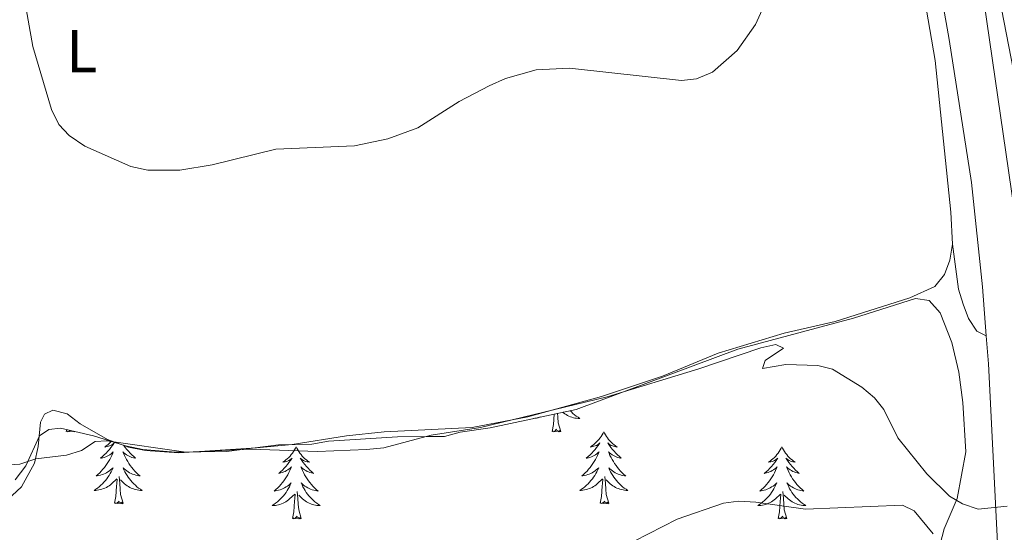
# Model space of a CAD drawing. Units: metres. Extents: x 576102 to 580590, y 4707634 to 4710655.
# Drawn here: x 580102 to 580265, y 4708898 to 4708983 of the extents above; entities that cross this region are included whole.
import ezdxf
from ezdxf.enums import TextEntityAlignment as Align

# ---------------------------------------------------------------- set-up
doc = ezdxf.new("R2010")
doc.units = ezdxf.units.M
doc.header["$MEASUREMENT"] = 0
for name, color, linetype, lineweight in [('Level 21', 19, 'Continuous', 0), ('Level 35', 92, 'Continuous', 0), ('Level 36', 19, 'Continuous', 40), ('Level 37', 92, 'Continuous', 0), ('Level 5', 36, 'Continuous', 0)]:
    doc.layers.add(name, color=color, linetype=linetype, lineweight=lineweight)
doc.styles.add('Arial', font='ARIAL.TTF', dxfattribs={"height": 0.2})

msp = doc.modelspace()

# ---------------------------------------------------------------- linework, layer by layer
at = {"layer": 'Level 21', "color": 19, "linetype": 'Continuous', "lineweight": 0}
for points in [[(580238.1, 4709389.26, 381.83), (580232.44, 4709373.74, 382.89), (580223.24, 4709347.18, 384.02), (580220.3, 4709335.67, 384.32), (580218.1, 4709323.92, 384.9), (580215.53, 4709308.97, 385.11), (580213.93, 4709297.59, 385.65), (580211.02, 4709271.32, 386.27), (580210.29, 4709255.35, 386.41), (580210.35, 4709246.66, 386.41), (580211, 4709237.38, 386.33), (580212.59, 4709226.68, 385.97), (580216, 4709207.06, 385.97), (580220.36, 4709182.29, 385.46), (580224.83, 4709161.97, 384.51), (580231.06, 4709129.28, 384.32), (580240.02, 4709070.35, 385.19), (580256.05, 4708979.77, 387.76), (580259.72, 4708956.06, 388.6), (580261.55, 4708938.79, 389.17), (580262.18, 4708930.65, 389.58)], [(580277.9, 4708825.12, 397.18), (580274.41, 4708837.53, 396.17), (580272.68, 4708847.29, 395.63), (580271.62, 4708876.18, 393.95), (580271.47, 4708888.57, 392.58), (580270.64, 4708911.6, 390.97), (580267.25, 4708948.55, 389.13), (580261.82, 4708985.78, 387.92), (580258.84, 4709000.7, 387.38), (580248.15, 4709061.37, 385.8), (580243.12, 4709093.83, 385.02), (580238.89, 4709123.19, 384.66), (580233.77, 4709151.2, 384.66), (580227.55, 4709182.48, 385.24), (580219.37, 4709226.99, 386.04), (580217.35, 4709243.13, 386.64), (580217.14, 4709250.81, 386.62), (580217.16, 4709252.07, 386.59)], [(580267.01, 4708840.23, 395.81), (580265.02, 4708858.89, 394.69), (580264.54, 4708873.53, 393.77), (580264.62, 4708884.22, 392.96), (580262.54, 4708926, 389.82), (580262.18, 4708930.65, 389.58)]]:
    msp.add_polyline3d(points, dxfattribs=at)
at = {"layer": 'Level 35', "color": 92, "linetype": 'Continuous', "lineweight": 0, "ltscale": 0.5}
msp.add_polyline3d([(580101.22, 4708906.81, 392.7), (580102.97, 4708909.14, 392.6), (580105.22, 4708914.09, 392.26), (580106.76, 4708915.12, 392.16), (580108.72, 4708915.37, 391.97), (580114.2, 4708914.07, 391.78), (580119.5, 4708912.42, 391.72), (580122.38, 4708911.85, 391.69), (580127.79, 4708911.41, 391.47), (580136.23, 4708911.5, 391.34), (580144.85, 4708912.61, 391.31), (580150.35, 4708912.74, 391.34), (580153.12, 4708913.21, 391.34), (580164.59, 4708913.91, 391.34), (580169.74, 4708913.97, 392.19), (580172.37, 4708914, 392.16), (580174.98, 4708914.72, 392.16), (580179.94, 4708915.44, 392.16), (580194.18, 4708918.48, 392.7), (580221, 4708928.43, 392), (580240.14, 4708933.59, 391.48), (580250.45, 4708936.87, 391.15), (580252.72, 4708936.52, 391.12), (580254.54, 4708934.49, 391.13), (580256.45, 4708929.56, 391.13), (580257.63, 4708924.67, 391.12), (580258.29, 4708919.62, 391.1), (580258.8, 4708911.45, 392.59), (580257.37, 4708903.71, 394.52), (580255.21, 4708898.7, 396.55), (580254.54, 4708896.17, 397.47)], dxfattribs=at)
at = {"layer": 'Level 36', "color": 92, "linetype": 'Continuous', "lineweight": 0}
for points in [[(580190.19, 4708914.83), (580190.43, 4708915.95), (580190.55, 4708917.69), (580190.55, 4708917.71)], [(580191.66, 4708914.83), (580191.23, 4708916.27), (580191.14, 4708917.17), (580191.11, 4708917.83)], [(580193.2, 4708918.27), (580193.4, 4708918.07), (580193.66, 4708917.82), (580193.93, 4708917.59), (580194.21, 4708917.37), (580194.5, 4708917.16), (580194.79, 4708916.97), (580194.52, 4708916.97), (580194.26, 4708917), (580194, 4708917.04), (580193.74, 4708917.1), (580193.48, 4708917.17), (580193.23, 4708917.26), (580192.99, 4708917.36), (580192.75, 4708917.47), (580192.52, 4708917.61), (580192.3, 4708917.75), (580192.09, 4708917.91), (580191.97, 4708918.01)], [(580187.14, 4708916.98), (580187.36, 4708917), (580187.62, 4708917.04), (580187.88, 4708917.1), (580188.13, 4708917.17), (580188.3, 4708917.23)], [(580109.68, 4708914.83), (580109.75, 4708915.12)], [(580110.24, 4708915), (580110.07, 4708914.83), (580109.88, 4708914.78), (580109.84, 4708914.94), (580109.68, 4708914.83)], [(580110.59, 4708914.92), (580110.53, 4708914.87), (580110.26, 4708914.82), (580110.34, 4708914.98)], [(580110.84, 4708914.86), (580110.77, 4708914.78), (580110.7, 4708914.9)], [(580111.09, 4708914.8), (580110.98, 4708914.76), (580110.98, 4708914.83)], [(580191.66, 4708914.83), (580191.48, 4708914.76), (580191.47, 4708915), (580191.28, 4708914.78), (580191.16, 4708914.98), (580191.03, 4708914.87), (580190.76, 4708914.82), (580190.96, 4708915.21), (580190.58, 4708914.83), (580190.39, 4708914.78), (580190.35, 4708914.94), (580190.19, 4708914.83)], [(580198.77, 4708914.76), (580198.66, 4708914.54), (580198.5, 4708914.27), (580198.33, 4708914), (580198.15, 4708913.74), (580197.96, 4708913.5), (580197.75, 4708913.26), (580197.53, 4708913.03), (580197.3, 4708912.82), (580197.06, 4708912.61), (580196.81, 4708912.42), (580196.55, 4708912.24), (580196.75, 4708912.27), (580196.95, 4708912.31), (580197.15, 4708912.36), (580197.35, 4708912.43), (580197.54, 4708912.51), (580197.72, 4708912.61), (580197.89, 4708912.73), (580198.1, 4708912.92), (580198.06, 4708912.85), (580197.82, 4708912.51), (580197.58, 4708912.17), (580197.33, 4708911.84), (580197.06, 4708911.53), (580196.78, 4708911.22), (580196.49, 4708910.93), (580196.18, 4708910.65), (580195.87, 4708910.37), (580195.99, 4708910.4), (580196.24, 4708910.46), (580196.48, 4708910.53), (580196.72, 4708910.62), (580196.95, 4708910.72), (580197.17, 4708910.84), (580197.39, 4708910.97), (580197.6, 4708911.11), (580197.79, 4708911.27), (580197.98, 4708911.44), (580197.89, 4708911.22), (580197.74, 4708910.86), (580197.56, 4708910.5), (580197.38, 4708910.16), (580197.18, 4708909.82), (580196.97, 4708909.49), (580196.74, 4708909.16), (580196.5, 4708908.85), (580196.25, 4708908.55), (580195.99, 4708908.26), (580195.71, 4708907.98), (580195.42, 4708907.71), (580195.13, 4708907.45), (580195.32, 4708907.47), (580195.59, 4708907.52), (580195.85, 4708907.58), (580196.11, 4708907.66), (580196.37, 4708907.76), (580196.62, 4708907.86), (580196.86, 4708907.99), (580197.09, 4708908.13), (580197.32, 4708908.27), (580197.53, 4708908.44), (580197.74, 4708908.61), (580197.93, 4708908.8), (580197.79, 4708908.48)], [(580198.77, 4708914.76), (580198.88, 4708914.54), (580199.03, 4708914.27), (580199.2, 4708914), (580199.38, 4708913.74), (580199.58, 4708913.5), (580199.78, 4708913.26), (580200, 4708913.03), (580200.23, 4708912.82), (580200.47, 4708912.61), (580200.72, 4708912.42), (580200.98, 4708912.24), (580200.79, 4708912.27), (580200.58, 4708912.31), (580200.38, 4708912.36), (580200.19, 4708912.43), (580200, 4708912.51), (580199.82, 4708912.61), (580199.64, 4708912.73), (580199.44, 4708912.92), (580199.48, 4708912.85), (580199.71, 4708912.51), (580199.95, 4708912.17), (580200.21, 4708911.84), (580200.48, 4708911.53), (580200.76, 4708911.22), (580201.05, 4708910.93), (580201.35, 4708910.65), (580201.67, 4708910.37), (580201.54, 4708910.4), (580201.3, 4708910.46), (580201.05, 4708910.53), (580200.82, 4708910.62), (580200.59, 4708910.72), (580200.36, 4708910.84), (580200.15, 4708910.97), (580199.94, 4708911.11), (580199.74, 4708911.27), (580199.56, 4708911.44), (580199.64, 4708911.22), (580199.8, 4708910.86), (580199.97, 4708910.5), (580200.16, 4708910.16), (580200.36, 4708909.82), (580200.57, 4708909.49), (580200.8, 4708909.16), (580201.04, 4708908.85), (580201.29, 4708908.55), (580201.55, 4708908.26), (580201.82, 4708907.98), (580202.11, 4708907.71), (580202.41, 4708907.45), (580202.21, 4708907.47), (580201.95, 4708907.52), (580201.68, 4708907.58), (580201.42, 4708907.66), (580201.17, 4708907.76), (580200.92, 4708907.86), (580200.68, 4708907.99), (580200.45, 4708908.13), (580200.22, 4708908.27), (580200, 4708908.44), (580199.8, 4708908.61), (580199.6, 4708908.8), (580199.74, 4708908.48)], [(580117.14, 4708913.15), (580117.03, 4708913.03), (580116.8, 4708912.82), (580116.56, 4708912.61), (580116.31, 4708912.42), (580116.05, 4708912.24), (580116.24, 4708912.27), (580116.45, 4708912.31), (580116.65, 4708912.36), (580116.84, 4708912.43), (580117.03, 4708912.51), (580117.21, 4708912.61), (580117.39, 4708912.73), (580117.59, 4708912.92), (580117.55, 4708912.85), (580117.32, 4708912.51), (580117.08, 4708912.17), (580116.82, 4708911.84), (580116.55, 4708911.53), (580116.27, 4708911.22), (580115.98, 4708910.93), (580115.68, 4708910.65), (580115.36, 4708910.37), (580115.49, 4708910.4), (580115.74, 4708910.46), (580115.98, 4708910.53), (580116.21, 4708910.62), (580116.44, 4708910.72), (580116.67, 4708910.84), (580116.88, 4708910.97), (580117.09, 4708911.11), (580117.29, 4708911.27), (580117.47, 4708911.44), (580117.39, 4708911.22), (580117.23, 4708910.86), (580117.06, 4708910.5), (580116.87, 4708910.16), (580116.67, 4708909.82), (580116.46, 4708909.49), (580116.24, 4708909.16), (580116, 4708908.85), (580115.74, 4708908.55), (580115.48, 4708908.26), (580115.21, 4708907.98), (580114.92, 4708907.71), (580114.62, 4708907.45), (580114.82, 4708907.47), (580115.08, 4708907.52), (580115.35, 4708907.58), (580115.61, 4708907.66), (580115.86, 4708907.76), (580116.11, 4708907.86), (580116.35, 4708907.99), (580116.58, 4708908.13), (580116.81, 4708908.27), (580117.03, 4708908.44), (580117.23, 4708908.61), (580117.43, 4708908.8), (580117.29, 4708908.48), (580117.13, 4708908.15), (580116.96, 4708907.84), (580116.78, 4708907.54), (580116.58, 4708907.24), (580116.37, 4708906.95), (580116.15, 4708906.67)], [(580119.2, 4708912.51), (580119.21, 4708912.51), (580119.45, 4708912.17), (580119.7, 4708911.84), (580119.97, 4708911.53), (580120.25, 4708911.22), (580120.54, 4708910.93), (580120.85, 4708910.65), (580121.16, 4708910.37), (580121.04, 4708910.4), (580120.79, 4708910.46), (580120.55, 4708910.53), (580120.31, 4708910.62), (580120.08, 4708910.72), (580119.86, 4708910.84), (580119.64, 4708910.97), (580119.44, 4708911.11), (580119.24, 4708911.27), (580119.05, 4708911.44), (580119.14, 4708911.22), (580119.3, 4708910.86), (580119.47, 4708910.5), (580119.65, 4708910.16), (580119.85, 4708909.82), (580120.06, 4708909.49), (580120.29, 4708909.16), (580120.53, 4708908.85), (580120.78, 4708908.55), (580121.04, 4708908.26), (580121.32, 4708907.98), (580121.61, 4708907.71), (580121.9, 4708907.45), (580121.71, 4708907.47), (580121.44, 4708907.52), (580121.18, 4708907.58)], [(580120.11, 4708912.3), (580120.08, 4708912.31), (580120.07, 4708912.31)], [(580147.78, 4708912.25), (580147.67, 4708912.03), (580147.51, 4708911.76), (580147.34, 4708911.49), (580147.16, 4708911.24), (580146.97, 4708910.99), (580146.76, 4708910.75), (580146.54, 4708910.52), (580146.31, 4708910.31), (580146.07, 4708910.11), (580145.82, 4708909.91), (580145.56, 4708909.74), (580145.76, 4708909.76), (580145.96, 4708909.8), (580146.16, 4708909.85), (580146.36, 4708909.92), (580146.55, 4708910.01), (580146.73, 4708910.11), (580146.9, 4708910.22), (580147.11, 4708910.41), (580147.06, 4708910.34), (580146.84, 4708910), (580146.59, 4708909.66), (580146.34, 4708909.34), (580146.07, 4708909.02), (580145.79, 4708908.71), (580145.5, 4708908.42), (580145.19, 4708908.14), (580144.88, 4708907.87), (580145, 4708907.89), (580145.25, 4708907.95), (580145.49, 4708908.02), (580145.73, 4708908.11), (580145.96, 4708908.21), (580146.18, 4708908.33), (580146.4, 4708908.46), (580146.6, 4708908.61), (580146.8, 4708908.76), (580146.99, 4708908.93), (580146.9, 4708908.71), (580146.74, 4708908.35), (580146.57, 4708908), (580146.39, 4708907.65), (580146.19, 4708907.31), (580145.98, 4708906.98), (580145.75, 4708906.66), (580145.51, 4708906.34), (580145.26, 4708906.04), (580145, 4708905.75), (580144.72, 4708905.47), (580144.43, 4708905.2), (580144.14, 4708904.94), (580144.33, 4708904.97), (580144.6, 4708905.01), (580144.86, 4708905.07), (580145.12, 4708905.15), (580145.38, 4708905.25), (580145.62, 4708905.36), (580145.87, 4708905.48), (580146.1, 4708905.62), (580146.32, 4708905.77), (580146.54, 4708905.93), (580146.75, 4708906.11), (580146.94, 4708906.29), (580146.8, 4708905.97)], [(580147.78, 4708912.25), (580147.89, 4708912.03), (580148.04, 4708911.76), (580148.21, 4708911.49), (580148.39, 4708911.24), (580148.59, 4708910.99), (580148.8, 4708910.75), (580149.01, 4708910.52), (580149.24, 4708910.31), (580149.48, 4708910.11), (580149.74, 4708909.91), (580150, 4708909.74), (580149.8, 4708909.76), (580149.59, 4708909.8), (580149.39, 4708909.85), (580149.2, 4708909.92), (580149.01, 4708910.01), (580148.83, 4708910.11), (580148.66, 4708910.22), (580148.45, 4708910.41), (580148.49, 4708910.34), (580148.72, 4708910), (580148.96, 4708909.66), (580149.22, 4708909.34), (580149.49, 4708909.02), (580149.77, 4708908.71), (580150.06, 4708908.42), (580150.36, 4708908.14), (580150.68, 4708907.87), (580150.55, 4708907.89), (580150.31, 4708907.95), (580150.06, 4708908.02), (580149.83, 4708908.11), (580149.6, 4708908.21), (580149.37, 4708908.33), (580149.16, 4708908.46), (580148.95, 4708908.61), (580148.75, 4708908.76), (580148.57, 4708908.93), (580148.66, 4708908.71), (580148.81, 4708908.35), (580148.98, 4708908), (580149.17, 4708907.65), (580149.37, 4708907.31), (580149.58, 4708906.98), (580149.81, 4708906.66), (580150.04, 4708906.34), (580150.3, 4708906.04), (580150.56, 4708905.75), (580150.84, 4708905.47), (580151.12, 4708905.2), (580151.42, 4708904.94), (580151.22, 4708904.97), (580150.96, 4708905.01), (580150.69, 4708905.07), (580150.43, 4708905.15), (580150.18, 4708905.25), (580149.93, 4708905.36), (580149.69, 4708905.48), (580149.46, 4708905.62), (580149.23, 4708905.77), (580149.02, 4708905.93), (580148.81, 4708906.11), (580148.61, 4708906.29), (580148.76, 4708905.97)], [(580228.28, 4708912.25), (580228.17, 4708912.03), (580228.02, 4708911.76), (580227.85, 4708911.49), (580227.67, 4708911.23), (580227.47, 4708910.99), (580227.27, 4708910.75), (580227.05, 4708910.52), (580226.82, 4708910.31), (580226.58, 4708910.1), (580226.33, 4708909.91), (580226.07, 4708909.73), (580226.26, 4708909.76), (580226.47, 4708909.8), (580226.67, 4708909.85), (580226.86, 4708909.92), (580227.05, 4708910.01), (580227.23, 4708910.1), (580227.41, 4708910.22), (580227.61, 4708910.41), (580227.57, 4708910.34), (580227.34, 4708910), (580227.1, 4708909.66), (580226.84, 4708909.33), (580226.57, 4708909.02), (580226.29, 4708908.71), (580226, 4708908.42), (580225.7, 4708908.14), (580225.38, 4708907.87), (580225.51, 4708907.89), (580225.76, 4708907.95), (580226, 4708908.02), (580226.23, 4708908.11), (580226.46, 4708908.21), (580226.69, 4708908.33), (580226.9, 4708908.46), (580227.11, 4708908.61), (580227.31, 4708908.76), (580227.49, 4708908.93), (580227.41, 4708908.71), (580227.25, 4708908.35), (580227.08, 4708907.99), (580226.89, 4708907.65), (580226.69, 4708907.31), (580226.48, 4708906.98), (580226.26, 4708906.65), (580226.02, 4708906.34), (580225.76, 4708906.04), (580225.5, 4708905.75), (580225.23, 4708905.47), (580224.94, 4708905.2), (580224.64, 4708904.94), (580224.84, 4708904.96), (580225.1, 4708905.01), (580225.37, 4708905.07), (580225.63, 4708905.15), (580225.88, 4708905.25), (580226.13, 4708905.35), (580226.37, 4708905.48), (580226.6, 4708905.62), (580226.83, 4708905.77), (580227.05, 4708905.93), (580227.25, 4708906.11), (580227.45, 4708906.29), (580227.31, 4708905.97)], [(580228.28, 4708912.25), (580228.39, 4708912.03), (580228.55, 4708911.76), (580228.72, 4708911.49), (580228.9, 4708911.23), (580229.09, 4708910.99), (580229.3, 4708910.75), (580229.52, 4708910.52), (580229.75, 4708910.31), (580229.99, 4708910.1), (580230.24, 4708909.91), (580230.5, 4708909.73), (580230.3, 4708909.76), (580230.1, 4708909.8), (580229.9, 4708909.85), (580229.7, 4708909.92), (580229.52, 4708910.01), (580229.33, 4708910.1), (580229.16, 4708910.22), (580228.96, 4708910.41), (580229, 4708910.34), (580229.23, 4708910), (580229.47, 4708909.66), (580229.72, 4708909.33), (580229.99, 4708909.02), (580230.27, 4708908.71), (580230.56, 4708908.42), (580230.87, 4708908.14), (580231.18, 4708907.87), (580231.06, 4708907.89), (580230.81, 4708907.95), (580230.57, 4708908.02), (580230.33, 4708908.11), (580230.1, 4708908.21), (580229.88, 4708908.33), (580229.66, 4708908.46), (580229.46, 4708908.61), (580229.26, 4708908.76), (580229.07, 4708908.93), (580229.16, 4708908.71), (580229.32, 4708908.35), (580229.49, 4708907.99), (580229.67, 4708907.65), (580229.87, 4708907.31), (580230.08, 4708906.98), (580230.31, 4708906.65), (580230.55, 4708906.34), (580230.8, 4708906.04), (580231.06, 4708905.75), (580231.34, 4708905.47), (580231.63, 4708905.2), (580231.92, 4708904.94), (580231.73, 4708904.96), (580231.46, 4708905.01), (580231.2, 4708905.07), (580230.94, 4708905.15), (580230.68, 4708905.25), (580230.44, 4708905.35), (580230.2, 4708905.48), (580229.96, 4708905.62), (580229.74, 4708905.77), (580229.52, 4708905.93), (580229.31, 4708906.11), (580229.12, 4708906.29), (580229.26, 4708905.97)], [(580121.18, 4708907.58), (580120.92, 4708907.66), (580120.66, 4708907.76), (580120.42, 4708907.86), (580120.18, 4708907.99), (580119.94, 4708908.13), (580119.72, 4708908.27), (580119.5, 4708908.44), (580119.29, 4708908.61), (580119.1, 4708908.8), (580119.24, 4708908.48), (580119.4, 4708908.15), (580119.56, 4708907.84), (580119.75, 4708907.54), (580119.94, 4708907.24), (580120.15, 4708906.95), (580120.38, 4708906.67), (580120.61, 4708906.41), (580120.86, 4708906.15), (580121.12, 4708905.9), (580121.38, 4708905.67), (580121.66, 4708905.45), (580121.95, 4708905.24), (580122.24, 4708905.05), (580121.98, 4708905.05), (580121.72, 4708905.08), (580121.45, 4708905.12), (580121.19, 4708905.18), (580120.94, 4708905.25), (580120.69, 4708905.34), (580120.44, 4708905.44), (580120.21, 4708905.56), (580119.98, 4708905.69), (580119.76, 4708905.83), (580119.54, 4708905.99), (580119.34, 4708906.16), (580118.68, 4708906.78)], [(580197.79, 4708908.48), (580197.64, 4708908.15), (580197.47, 4708907.84), (580197.28, 4708907.54), (580197.09, 4708907.24), (580196.88, 4708906.95), (580196.65, 4708906.67), (580196.42, 4708906.41), (580196.17, 4708906.15), (580195.92, 4708905.9), (580195.65, 4708905.67), (580195.37, 4708905.45), (580195.08, 4708905.24), (580194.79, 4708905.05), (580195.05, 4708905.05), (580195.32, 4708905.08), (580195.58, 4708905.12), (580195.84, 4708905.18), (580196.09, 4708905.25), (580196.34, 4708905.34), (580196.59, 4708905.44), (580196.82, 4708905.56), (580197.05, 4708905.69), (580197.28, 4708905.83), (580197.49, 4708905.99), (580197.69, 4708906.16), (580198.54, 4708906.96)], [(580199.74, 4708908.48), (580199.9, 4708908.15), (580200.07, 4708907.84), (580200.25, 4708907.54), (580200.45, 4708907.24), (580200.66, 4708906.95), (580200.88, 4708906.67), (580201.12, 4708906.41), (580201.36, 4708906.15), (580201.62, 4708905.9), (580201.89, 4708905.67), (580202.17, 4708905.45), (580202.46, 4708905.24), (580202.75, 4708905.05), (580202.48, 4708905.05), (580202.22, 4708905.08), (580201.96, 4708905.12), (580201.7, 4708905.18), (580201.44, 4708905.25), (580201.19, 4708905.34), (580200.95, 4708905.44), (580200.71, 4708905.56), (580200.48, 4708905.69), (580200.26, 4708905.83), (580200.05, 4708905.99), (580199.84, 4708906.16), (580199.19, 4708906.78)], [(580116.15, 4708906.67), (580115.91, 4708906.41), (580115.67, 4708906.15), (580115.41, 4708905.9), (580115.14, 4708905.67), (580114.86, 4708905.45), (580114.57, 4708905.24), (580114.28, 4708905.05), (580114.55, 4708905.05), (580114.81, 4708905.08), (580115.07, 4708905.12), (580115.33, 4708905.18), (580115.59, 4708905.25), (580115.84, 4708905.34), (580116.08, 4708905.44), (580116.32, 4708905.56), (580116.55, 4708905.69), (580116.77, 4708905.83), (580116.98, 4708905.99), (580117.19, 4708906.16), (580118.04, 4708906.96)], [(580117.64, 4708902.91), (580117.89, 4708904.03), (580118, 4708905.77), (580118.05, 4708906.2), (580118.11, 4708906.93)], [(580119.11, 4708902.91), (580118.68, 4708904.35), (580118.59, 4708905.25), (580118.55, 4708906.2), (580118.45, 4708907.37)], [(580146.8, 4708905.97), (580146.65, 4708905.65), (580146.48, 4708905.33), (580146.29, 4708905.03), (580146.1, 4708904.73), (580145.89, 4708904.44), (580145.66, 4708904.17), (580145.43, 4708903.9), (580145.18, 4708903.64), (580144.92, 4708903.39), (580144.66, 4708903.16), (580144.38, 4708902.94), (580144.09, 4708902.73), (580143.8, 4708902.54), (580144.06, 4708902.55), (580144.33, 4708902.57), (580144.59, 4708902.61), (580144.85, 4708902.67), (580145.1, 4708902.74), (580145.35, 4708902.83), (580145.6, 4708902.93), (580145.83, 4708903.05), (580146.06, 4708903.18), (580146.29, 4708903.32), (580146.5, 4708903.48), (580146.7, 4708903.65), (580147.55, 4708904.45)], [(580148.76, 4708905.97), (580148.91, 4708905.65), (580149.08, 4708905.33), (580149.26, 4708905.03), (580149.46, 4708904.73), (580149.67, 4708904.44), (580149.89, 4708904.17), (580150.13, 4708903.9), (580150.37, 4708903.64), (580150.63, 4708903.39), (580150.9, 4708903.16), (580151.18, 4708902.94), (580151.47, 4708902.73), (580151.76, 4708902.54), (580151.49, 4708902.55), (580151.23, 4708902.57), (580150.97, 4708902.61), (580150.71, 4708902.67), (580150.45, 4708902.74), (580150.2, 4708902.83), (580149.96, 4708902.93), (580149.72, 4708903.05), (580149.49, 4708903.18), (580149.27, 4708903.32), (580149.06, 4708903.48), (580148.85, 4708903.65), (580148.2, 4708904.27)], [(580198.15, 4708902.91), (580198.39, 4708904.03), (580198.51, 4708905.77), (580198.56, 4708906.2), (580198.62, 4708906.93)], [(580199.62, 4708902.91), (580199.19, 4708904.35), (580199.1, 4708905.25), (580199.05, 4708906.2), (580198.95, 4708907.37)], [(580227.31, 4708905.97), (580227.15, 4708905.65), (580226.98, 4708905.33), (580226.8, 4708905.03), (580226.6, 4708904.73), (580226.39, 4708904.44), (580226.17, 4708904.16), (580225.93, 4708903.9), (580225.69, 4708903.64), (580225.43, 4708903.39), (580225.16, 4708903.16), (580224.88, 4708902.94), (580224.59, 4708902.73), (580224.3, 4708902.54), (580224.57, 4708902.55), (580224.83, 4708902.57), (580225.09, 4708902.61), (580225.35, 4708902.67), (580225.61, 4708902.74), (580225.86, 4708902.83), (580226.1, 4708902.93), (580226.34, 4708903.05), (580226.57, 4708903.18), (580226.79, 4708903.32), (580227, 4708903.48), (580227.21, 4708903.65), (580228.06, 4708904.45)], [(580229.26, 4708905.97), (580229.42, 4708905.65), (580229.58, 4708905.33), (580229.77, 4708905.03), (580229.96, 4708904.73), (580230.17, 4708904.44), (580230.4, 4708904.16), (580230.63, 4708903.9), (580230.88, 4708903.64), (580231.14, 4708903.39), (580231.4, 4708903.16), (580231.68, 4708902.94), (580231.97, 4708902.73), (580232.26, 4708902.54), (580232, 4708902.55), (580231.74, 4708902.57), (580231.47, 4708902.61), (580231.21, 4708902.67), (580230.96, 4708902.74), (580230.71, 4708902.83), (580230.46, 4708902.93), (580230.23, 4708903.05), (580230, 4708903.18), (580229.78, 4708903.32), (580229.56, 4708903.48), (580229.36, 4708903.65), (580228.7, 4708904.27)], [(580147.16, 4708900.4), (580147.4, 4708901.52), (580147.52, 4708903.26), (580147.56, 4708903.69), (580147.63, 4708904.42)], [(580148.63, 4708900.4), (580148.2, 4708901.84), (580148.11, 4708902.75), (580148.06, 4708903.69), (580147.96, 4708904.86)], [(580227.66, 4708900.4), (580227.91, 4708901.52), (580228.02, 4708903.26), (580228.07, 4708903.69), (580228.13, 4708904.42)], [(580229.13, 4708900.4), (580228.7, 4708901.84), (580228.61, 4708902.75), (580228.57, 4708903.69), (580228.47, 4708904.86)], [(580119.11, 4708902.91), (580118.94, 4708902.84), (580118.92, 4708903.08), (580118.73, 4708902.86), (580118.61, 4708903.06), (580118.49, 4708902.95), (580118.22, 4708902.9), (580118.42, 4708903.29), (580118.03, 4708902.91), (580117.84, 4708902.86), (580117.8, 4708903.02), (580117.64, 4708902.91)], [(580199.62, 4708902.91), (580199.44, 4708902.84), (580199.43, 4708903.08), (580199.24, 4708902.86), (580199.12, 4708903.06), (580198.99, 4708902.95), (580198.72, 4708902.9), (580198.92, 4708903.29), (580198.54, 4708902.91), (580198.35, 4708902.86), (580198.31, 4708903.02), (580198.15, 4708902.91)], [(580148.63, 4708900.4), (580148.46, 4708900.33), (580148.44, 4708900.57), (580148.25, 4708900.35), (580148.12, 4708900.55), (580148, 4708900.45), (580147.73, 4708900.39), (580147.93, 4708900.79), (580147.54, 4708900.41), (580147.36, 4708900.35), (580147.32, 4708900.51), (580147.16, 4708900.4)], [(580229.13, 4708900.4), (580228.96, 4708900.33), (580228.94, 4708900.57), (580228.75, 4708900.35), (580228.63, 4708900.55), (580228.51, 4708900.45), (580228.24, 4708900.39), (580228.44, 4708900.78), (580228.05, 4708900.4), (580227.86, 4708900.35), (580227.82, 4708900.51), (580227.66, 4708900.4)]]:
    msp.add_lwpolyline(points, dxfattribs=at)
for points in [[(580270.57, 4708945.65, 388.49), (580267.09, 4708972.63, 388.02), (580253.69, 4709041.42, 386.27), (580247.34, 4709077.36, 385.27), (580242.78, 4709109.04, 384.13), (580242.09, 4709123.35, 383.53), (580242.42, 4709129.6, 383.13), (580243.65, 4709133.77, 383), (580244.95, 4709135.47, 382.88), (580246.33, 4709136.17, 382.8), (580248.39, 4709136.21, 382.61), (580268.85, 4709133.71, 381.23), (580304.13, 4709127.77, 380.82), (580314.5, 4709125.33, 380.69), (580323.7, 4709122.28, 380.42), (580366.87, 4709105.38, 379.66), (580380.17, 4709100.03, 379.79), (580389.62, 4709097.15, 379.61), (580399.59, 4709095.08, 379.53), (580411.55, 4709092.81, 379.22), (580415.36, 4709092.39, 379.24)], [(580242.87, 4709039.27, 385.99), (580253.72, 4708976.27, 387.5), (580256.32, 4708951.14, 388.68), (580256.58, 4708945.86, 389.02)], [(580256.58, 4708945.86, 389.02), (580256.12, 4708943.21, 389.11), (580255.24, 4708940.81, 389.26), (580253.66, 4708938.84, 389.26), (580249.5, 4708936.96, 389.26), (580237.12, 4708933.04, 389.46), (580228.69, 4708931.1, 390.13), (580217.71, 4708927.8, 390.75), (580208.51, 4708924, 390.87), (580198.37, 4708920.6, 390.87), (580186.2, 4708917.23, 391.08), (580176.94, 4708915.49, 391.16), (580162.34, 4708914.75, 391.3), (580156.14, 4708914.07, 390.96), (580147.1, 4708912.65, 390.94), (580141.23, 4708912.1, 391.11), (580128.34, 4708911.3, 390.99), (580122.82, 4708911.68, 391.05), (580120, 4708912.24, 391.05), (580116.49, 4708913.51, 391.05), (580111.99, 4708916.1, 390.8), (580109.84, 4708917.73, 390.69), (580107.46, 4708918.34, 390.72), (580106.08, 4708917.68, 390.73), (580105.41, 4708916.34, 390.81), (580105.01, 4708912.32, 391.11), (580104.41, 4708909.55, 391.16), (580102.23, 4708905.62, 391.59), (580099.18, 4708902.77, 391.86)], [(580256.58, 4708945.86, 388.99), (580257.56, 4708938.42, 389.21), (580258.34, 4708935.93, 389.21), (580259.22, 4708933.56, 389.21), (580260.61, 4708931.44, 389.21), (580262.18, 4708930.65, 389.58)]]:
    msp.add_polyline3d(points, dxfattribs=at)
at = {"layer": 'Level 5', "color": 36, "linetype": 'Continuous', "lineweight": 0}
for points in [[(580102.72, 4708986.45, 385), (580104.15, 4708978.59, 385), (580107.21, 4708968.17, 385), (580108.45, 4708965.69, 385), (580110.15, 4708963.85, 385), (580112.77, 4708962.07, 385), (580120.4, 4708958.72, 385), (580123.18, 4708958.09, 385), (580128.49, 4708958.1, 385), (580133.84, 4708959.01, 385), (580144.43, 4708961.61, 385), (580157.46, 4708962.16, 385), (580162.98, 4708963.33, 385), (580167.97, 4708965.13, 385), (580174.82, 4708969.47, 385), (580179.79, 4708972.11, 385), (580182.49, 4708973.31, 385), (580187.57, 4708974.72, 385), (580193.09, 4708975.03, 385), (580211.68, 4708972.99, 385), (580214.16, 4708973.25, 385), (580216.81, 4708974.34, 385), (580220.9, 4708977.97, 385), (580223.94, 4708982.23, 385), (580226.18, 4708987.26, 385)], [(580265.65, 4708902.44, 390), (580260.84, 4708901.97, 390), (580258.25, 4708902.83, 390), (580256.1, 4708904.09, 390), (580252.3, 4708907.8, 390), (580247.5, 4708913.76, 390), (580245.19, 4708918.46, 390), (580243.63, 4708920.41, 390), (580241.56, 4708922.15, 390), (580236.68, 4708925.12, 390), (580234.26, 4708925.76, 390), (580228.94, 4708925.92, 390), (580225.08, 4708925.25, 390), (580225.52, 4708926.58, 390), (580228.55, 4708928.63, 390), (580227.3, 4708929.25, 390), (580224.8, 4708928.69, 390), (580214.54, 4708925.2, 390), (580199.32, 4708920.54, 390), (580178.33, 4708915.47, 390), (580170.14, 4708914.2, 390), (580162.33, 4708912.1, 390), (580159.44, 4708911.83, 390), (580151.31, 4708911.51, 390), (580140.24, 4708911.91, 390), (580129.48, 4708911.37, 390), (580116.37, 4708913.25, 390), (580114.45, 4708913.17, 390), (580112.18, 4708911.68, 390), (580109.69, 4708910.87, 390), (580104.64, 4708910.31, 390), (580101.96, 4708909.42, 390), (580099.47, 4708909.24, 390)], [(580253.39, 4708897.83, 395), (580250.23, 4708901.65, 395), (580248.3, 4708902.59, 395), (580232.19, 4708901.96, 395), (580223.95, 4708903.13, 395), (580221.09, 4708903.25, 395), (580218.6, 4708902.94, 395), (580210.95, 4708900.3, 395), (580196.68, 4708893, 395)]]:
    msp.add_polyline3d(points, dxfattribs=at)

# ---------------------------------------------------------------- texts
at = {"layer": 'Level 37', "color": 92, "linetype": 'Continuous', "lineweight": 0, "style": 'Arial'}
msp.add_text('L', height=7, dxfattribs=at).set_placement((580112.24, 4708977.82, 385.05), align=Align.MIDDLE_CENTER)

doc.saveas('drawing.dxf')
